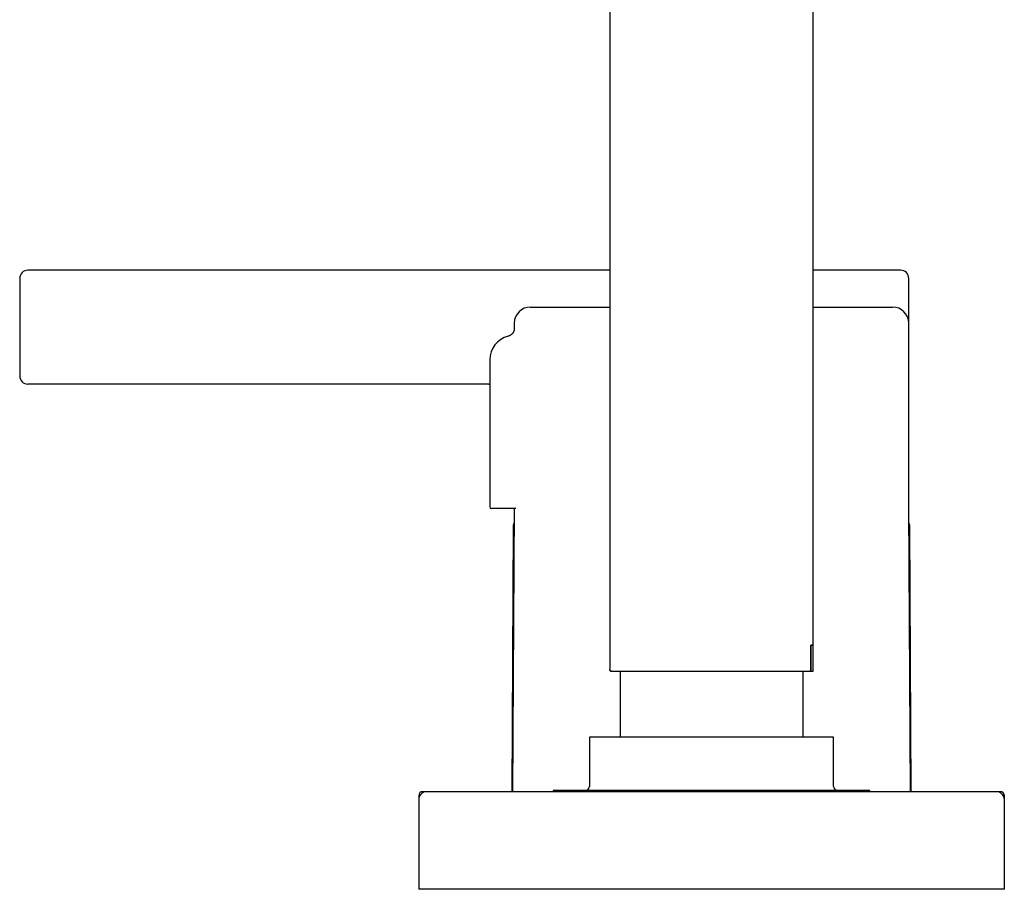
# Model space of a CAD drawing. Units: millimetres. Extents: x 8 to 881, y 12 to 683.
# Drawn here: x 27 to 148, y 469 to 576 of the extents above; entities that cross this region are included whole.
import ezdxf

# ---------------------------------------------------------------- set-up
doc = ezdxf.new("R2010")
doc.units = ezdxf.units.MM

msp = doc.modelspace()

# ---------------------------------------------------------------- linework, layer by layer
at = {"color": 7, "linetype": 'Continuous', "lineweight": 30}
for p, q in [((124.57, 499.1), (124.57, 680.7)), ((99.57, 606.65), (99.57, 496.1)), ((84.7, 545.2), (28.02, 545.2)), ((27.02, 544.2), (27.02, 532.2)), ((136.32, 538.68), (136.32, 544.2)), ((89.82, 540.68), (99.57, 540.68)), ((124.57, 540.68), (134.32, 540.68)), ((87.82, 538.68), (87.82, 538.05)), ((136.32, 516.1), (136.32, 538.68)), ((84.81, 534.18), (84.81, 516.1)), ((84.7, 531.2), (28.02, 531.2)), ((84.7, 531.2), (84.81, 531.2)), ((87.33, 515.9), (85.01, 515.9)), ((88.02, 515.9), (87.33, 515.9)), ((87.82, 515.9), (87.6, 481.1)), ((136.31, 516.07), (136.32, 516.1)), ((136.53, 481.1), (136.31, 516.07)), ((87.68, 513.68), (87.54, 481.1)), ((136.6, 481.1), (136.45, 513.68)), ((124.29, 499.1), (124.57, 499.1)), ((124.29, 496.1), (124.29, 499.1)), ((124.31, 495.9), (124.31, 499.1)), ((124.57, 495.9), (124.57, 499.1)), ((99.57, 496.1), (99.57, 496.1)), ((100.82, 495.9), (100.82, 487.8)), ((123.32, 487.8), (123.32, 495.9)), ((124.09, 495.9), (124.31, 495.9)), ((97.07, 487.8), (97.07, 481.75)), ((127.07, 487.8), (97.07, 487.8)), ((127.07, 481.75), (127.07, 487.8)), ((76.07, 480.6), (76.07, 480.1)), ((77.07, 481.1), (76.57, 481.1)), ((147.07, 481.1), (77.07, 481.1)), ((92.59, 481.25), (92.59, 481.1)), ((131.54, 481.25), (92.59, 481.25)), ((131.54, 481.1), (131.54, 481.25)), ((147.57, 481.1), (147.07, 481.1)), ((148.07, 480.1), (148.07, 480.6)), ((76.07, 480.1), (76.07, 469.1)), ((148.07, 469.1), (148.07, 480.1)), ((148.07, 469.1), (76.07, 469.1))]:
    msp.add_line(p, q, dxfattribs=at)
for centre, radius, start, end in [((28.02, 544.2), 1, 90, 180), ((135.32, 544.2), 1, 0, 90), ((89.82, 538.68), 2, 90, 180), ((134.32, 538.68), 2, 0, 90), ((87.81, 534.18), 3, 104.4328, 179.9995), ((28.02, 532.2), 1, 180, 270), ((85.01, 516.1), 0.2, 180, 270), ((88.68, 513.68), 1, 150.8046, 179.75), ((135.45, 513.68), 1, 0.25, 29.1954), ((76.57, 480.6), 0.5, 90, 180), ((77.07, 480.1), 1, 90, 180), ((96.57, 481.75), 0.5, 270, 0), ((127.57, 481.75), 0.5, 180, 270), ((147.07, 480.1), 1, 0, 90), ((147.57, 480.6), 0.5, 0, 90)]:
    msp.add_arc(centre, radius, start, end, dxfattribs=at)
for points, knots in [([(89.54, 545.2), (89.51, 545.2), (89.46, 545.2), (89.36, 545.2), (89.27, 545.2), (89.18, 545.2), (89.12, 545.2), (89.05, 545.2), (88.98, 545.2), (88.88, 545.2), (88.75, 545.2), (88.57, 545.2), (88.39, 545.2), (88.19, 545.2), (87.98, 545.2), (87.78, 545.2), (87.59, 545.2), (87.42, 545.2), (87.24, 545.2), (87.05, 545.2), (86.87, 545.2), (86.67, 545.2), (86.48, 545.2), (86.26, 545.2), (86.02, 545.2), (85.76, 545.2), (85.5, 545.2), (85.23, 545.2), (84.97, 545.2), (84.79, 545.2), (84.7, 545.2)], [0, 0, 0, 0, 0.045546, 0.090822, 0.135992, 0.157299, 0.178636, 0.200021, 0.22147, 0.243, 0.286041, 0.328814, 0.371457, 0.41411, 0.45691, 0.499994, 0.532307, 0.56445, 0.596481, 0.628459, 0.660442, 0.692488, 0.724656, 0.757003, 0.797687, 0.838141, 0.878482, 0.918828, 0.959295, 1, 1, 1, 1]), ([(99.57, 545.2), (99.55, 545.2), (99.35, 545.2), (99.01, 545.2), (98.53, 545.2), (98.09, 545.2), (97.65, 545.2), (97.23, 545.2), (96.81, 545.2), (96.41, 545.2), (96.01, 545.2), (95.63, 545.2), (95.25, 545.2), (94.89, 545.2), (94.54, 545.2), (94.19, 545.2), (93.91, 545.2), (93.69, 545.2), (93.52, 545.2), (93.35, 545.2), (93.19, 545.2), (93.03, 545.2), (92.8, 545.2), (92.51, 545.2), (92.16, 545.2), (91.83, 545.2), (91.56, 545.2), (91.33, 545.2), (91.15, 545.2), (90.98, 545.2), (90.81, 545.2), (90.63, 545.2), (90.43, 545.2), (90.23, 545.2), (90.03, 545.2), (89.86, 545.2), (89.69, 545.2), (89.59, 545.2), (89.54, 545.2)], [0, 0, 0, 0, 0.003006, 0.039794, 0.071251, 0.102657, 0.13403, 0.165387, 0.196747, 0.227565, 0.258419, 0.289326, 0.319696, 0.350005, 0.380282, 0.410544, 0.440807, 0.456665, 0.472529, 0.488402, 0.504287, 0.520185, 0.536099, 0.573416, 0.610671, 0.647894, 0.685115, 0.708523, 0.731949, 0.7554, 0.778633, 0.800961, 0.834144, 0.867296, 0.900437, 0.933587, 0.966768, 1, 1, 1, 1]), ([(135.32, 545.2), (135.31, 545.2), (135.31, 545.2), (135.29, 545.2), (135.24, 545.2), (135.19, 545.2), (135.14, 545.2), (135.09, 545.2), (135.03, 545.2), (134.96, 545.2), (134.88, 545.2), (134.79, 545.2), (134.67, 545.2), (134.55, 545.2), (134.43, 545.2), (134.34, 545.2), (134.26, 545.2), (134.18, 545.2), (134.09, 545.2), (134, 545.2), (133.88, 545.2), (133.72, 545.2), (133.52, 545.2), (133.31, 545.2), (133.08, 545.2), (132.85, 545.2), (132.6, 545.2), (132.35, 545.2), (132.08, 545.2), (131.79, 545.2), (131.46, 545.2), (131.1, 545.2), (130.72, 545.2), (130.33, 545.2), (129.92, 545.2), (129.53, 545.2), (129.14, 545.2), (128.76, 545.2), (128.37, 545.2), (127.97, 545.2), (127.57, 545.2), (127.16, 545.2), (126.75, 545.2), (126.33, 545.2), (125.9, 545.2), (125.47, 545.2), (125.04, 545.2), (124.73, 545.2), (124.57, 545.2), (124.57, 545.2)], [0, 0, 0, 0, 0.026649, 0.053259, 0.079848, 0.106436, 0.123156, 0.139889, 0.156637, 0.173589, 0.191192, 0.213168, 0.235122, 0.257066, 0.279011, 0.29051, 0.302014, 0.313523, 0.32504, 0.336567, 0.348104, 0.371295, 0.39445, 0.417581, 0.440702, 0.463824, 0.486547, 0.509296, 0.532081, 0.555255, 0.582808, 0.610329, 0.63784, 0.665361, 0.692914, 0.720519, 0.744123, 0.76769, 0.791232, 0.814761, 0.838293, 0.861419, 0.884571, 0.907763, 0.930552, 0.953295, 0.976014, 0.998723, 1, 1, 1, 1]), ([(87.82, 538.05), (87.82, 538.02), (87.81, 537.95), (87.8, 537.86), (87.78, 537.77), (87.75, 537.7), (87.72, 537.63), (87.7, 537.58), (87.67, 537.53), (87.64, 537.49), (87.61, 537.44), (87.57, 537.39), (87.51, 537.34), (87.45, 537.28), (87.37, 537.22), (87.28, 537.17), (87.18, 537.12), (87.1, 537.1), (87.07, 537.08)], [0, 0, 0, 0, 0.078348, 0.15148, 0.218561, 0.278933, 0.332107, 0.377741, 0.415614, 0.450719, 0.493597, 0.544521, 0.60335, 0.669811, 0.743463, 0.823658, 0.909531, 1, 1, 1, 1]), ([(99.77, 495.9), (99.75, 495.9), (99.71, 495.9), (99.65, 495.93), (99.61, 495.97), (99.59, 496.01), (99.57, 496.05), (99.57, 496.08), (99.57, 496.1)], [0, 0, 0, 0, 0.1868766, 0.3734338, 0.55949, 0.7060309, 0.8529758, 1, 1, 1, 1]), ([(99.67, 495.93), (99.67, 495.93), (99.68, 495.92), (99.69, 495.91), (99.71, 495.91), (99.73, 495.9), (99.74, 495.9)], [0, 0, 0, 0, 0.108727, 0.366501, 0.663629, 1, 1, 1, 1]), ([(99.77, 495.9), (99.77, 495.9), (99.78, 495.9), (99.8, 495.9), (99.84, 495.9), (99.9, 495.9), (99.97, 495.9), (100.05, 495.9), (100.14, 495.9), (100.24, 495.9), (100.36, 495.9), (100.49, 495.9), (100.63, 495.9), (100.79, 495.9), (100.96, 495.9), (101.15, 495.9), (101.35, 495.9), (101.56, 495.9), (101.78, 495.9), (102, 495.9), (102.24, 495.9), (102.48, 495.9), (102.73, 495.9), (103, 495.9), (103.28, 495.9), (103.58, 495.9), (103.89, 495.9), (104.2, 495.9), (104.53, 495.9), (104.86, 495.9), (105.19, 495.9), (105.52, 495.9), (105.86, 495.9), (106.2, 495.9), (106.56, 495.9), (106.93, 495.9), (107.31, 495.9), (107.7, 495.9), (108.09, 495.9), (108.49, 495.9), (108.89, 495.9), (109.28, 495.9), (109.66, 495.9), (110.05, 495.9), (110.44, 495.9), (110.84, 495.9), (111.25, 495.9), (111.67, 495.9), (112.09, 495.9), (112.51, 495.9), (112.92, 495.9), (113.33, 495.9), (113.73, 495.9), (114.12, 495.9), (114.51, 495.9), (114.9, 495.9), (115.29, 495.9), (115.68, 495.9), (116.08, 495.9), (116.47, 495.9), (116.86, 495.9), (117.24, 495.9), (117.61, 495.9), (117.97, 495.9), (118.31, 495.9), (118.65, 495.9), (118.98, 495.9), (119.31, 495.9), (119.64, 495.9), (119.96, 495.9), (120.28, 495.9), (120.58, 495.9), (120.88, 495.9), (121.16, 495.9), (121.43, 495.9), (121.68, 495.9), (121.92, 495.9), (122.15, 495.9), (122.38, 495.9), (122.6, 495.9), (122.81, 495.9), (123, 495.9), (123.19, 495.9), (123.36, 495.9), (123.52, 495.9), (123.66, 495.9), (123.78, 495.9), (123.9, 495.9), (124, 495.9), (124.06, 495.9), (124.09, 495.9)], [0, 0, 0, 0, 0.011686, 0.023348, 0.035, 0.046655, 0.058326, 0.070014, 0.081014, 0.092002, 0.102989, 0.113987, 0.125008, 0.136684, 0.148341, 0.159991, 0.171649, 0.183327, 0.195014, 0.206009, 0.216994, 0.227979, 0.238977, 0.249999, 0.261676, 0.273333, 0.284983, 0.296639, 0.308316, 0.320005, 0.331004, 0.34199, 0.352976, 0.363972, 0.374991, 0.386672, 0.398331, 0.409982, 0.421638, 0.433313, 0.445002, 0.456001, 0.466989, 0.477975, 0.488973, 0.499993, 0.511672, 0.52333, 0.534981, 0.54664, 0.558319, 0.570007, 0.581004, 0.591991, 0.602978, 0.613977, 0.625, 0.636678, 0.648335, 0.659986, 0.671644, 0.683321, 0.695011, 0.706009, 0.716995, 0.727981, 0.738978, 0.749996, 0.761677, 0.773335, 0.784985, 0.796641, 0.808315, 0.820003, 0.831002, 0.841988, 0.852975, 0.863972, 0.874992, 0.88667, 0.898328, 0.90998, 0.92164, 0.933322, 0.945009, 0.956004, 0.966989, 0.977976, 0.988976, 1, 1, 1, 1]), ([(124.09, 495.9), (124.1, 495.9), (124.12, 495.9), (124.16, 495.91), (124.19, 495.92), (124.22, 495.94), (124.24, 495.97), (124.26, 496), (124.28, 496.03), (124.29, 496.06), (124.29, 496.09), (124.29, 496.1)], [0, 0, 0, 0, 0.109097, 0.221352, 0.330446, 0.442765, 0.550599, 0.661734, 0.766719, 0.874815, 1, 1, 1, 1])]:
    msp.add_open_spline(points, degree=3, knots=knots, dxfattribs=at)
for points in [[(124.57, 499.1), (124.56, 499.1), (124.56, 499.1), (124.53, 499.1), (124.48, 499.1), (124.41, 499.1), (124.34, 499.1), (124.31, 499.1)], [(124.31, 495.9), (124.34, 495.9), (124.41, 495.9), (124.48, 495.9), (124.53, 495.9), (124.56, 495.9), (124.56, 495.9), (124.57, 495.9)]]:
    msp.add_open_spline(points, degree=3, dxfattribs=at)

doc.saveas('drawing.dxf')
